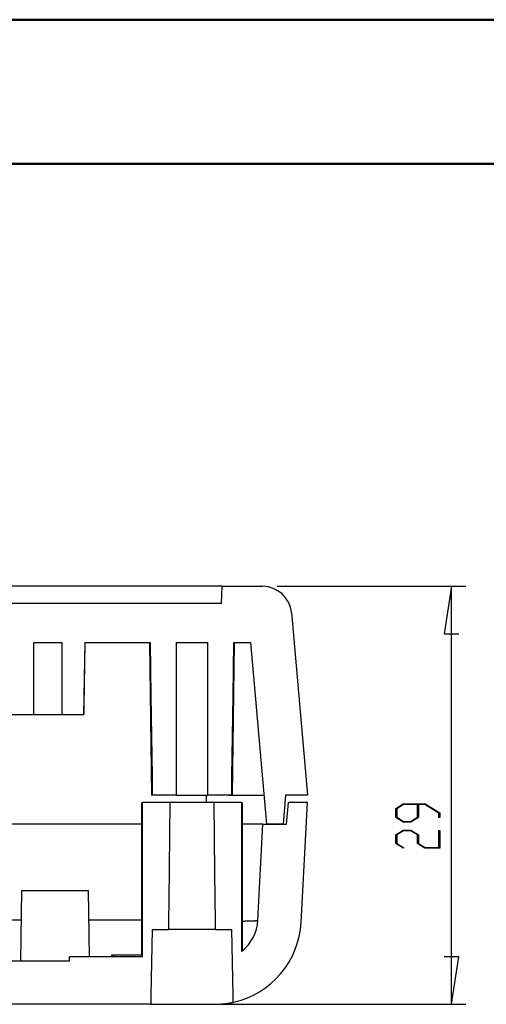
# Model space of a CAD drawing. Units: millimetres. Extents: x 0 to 841, y 0 to 594.
# Drawn here: x 181 to 214, y 526 to 594 of the extents above; entities that cross this region are included whole.
import ezdxf

# ---------------------------------------------------------------- set-up
doc = ezdxf.new("R2010")
doc.units = ezdxf.units.MM
doc.layers.add('LAYER_1', color=179, linetype='Continuous')
doc.layers.add('SLD-0', color=179, linetype='Continuous')

msp = doc.modelspace()

# ---------------------------------------------------------------- linework, layer by layer
at = {"color": 7, "linetype": 'Continuous', "lineweight": 50}
for p, q in [((0.079, 594.042), (841.136, 594.042)), ((25.079, 584.042), (831.136, 584.042))]:
    msp.add_line(p, q, dxfattribs=at)
at = {"layer": 'LAYER_1'}
for p, q in [((199.087, 554.727), (212.188, 554.727)), ((211.188, 554.727), (210.68, 551.425)), ((211.188, 525.727), (211.188, 554.727)), ((210.68, 551.425), (211.696, 551.425)), ((207.321, 539.31), (207.842, 539.625)), ((207.321, 538.69), (207.321, 539.31)), ((207.868, 539.584), (207.388, 539.294)), ((207.388, 539.294), (207.388, 538.705)), ((207.842, 539.625), (209.365, 539.625)), ((208.821, 539.584), (207.868, 539.584)), ((208.821, 538.705), (208.821, 539.584)), ((209.341, 539.584), (208.887, 539.584)), ((208.887, 539.584), (208.887, 538.69)), ((210.319, 538.992), (209.341, 539.584)), ((209.365, 539.625), (210.384, 539.007)), ((210.384, 539.007), (210.384, 538.697)), ((207.842, 538.375), (207.321, 538.69)), ((207.388, 538.705), (207.868, 538.415)), ((208.367, 538.375), (207.842, 538.375)), ((207.868, 538.415), (208.341, 538.415)), ((208.341, 538.415), (208.821, 538.705)), ((208.887, 538.69), (208.367, 538.375)), ((210.319, 538.697), (210.319, 538.992)), ((210.384, 538.697), (210.319, 538.697)), ((207.321, 537.495), (207.842, 537.81)), ((207.866, 537.769), (207.386, 537.479)), ((207.842, 537.81), (208.367, 537.81)), ((208.34, 537.769), (207.866, 537.769)), ((208.82, 537.479), (208.34, 537.769)), ((208.367, 537.81), (208.887, 537.495)), ((210.319, 536.6), (210.319, 537.789)), ((210.319, 537.789), (210.384, 537.789)), ((210.384, 537.789), (210.384, 536.56)), ((207.321, 536.875), (207.321, 537.495)), ((207.386, 537.479), (207.386, 536.89)), ((208.82, 536.875), (208.82, 537.479)), ((208.887, 537.495), (208.887, 536.89)), ((207.83, 536.565), (207.321, 536.875)), ((207.386, 536.89), (207.878, 536.594)), ((207.878, 536.594), (207.83, 536.565)), ((209.341, 536.56), (208.82, 536.875)), ((208.887, 536.89), (209.365, 536.6)), ((210.384, 536.56), (209.341, 536.56)), ((209.365, 536.6), (210.319, 536.6)), ((211.696, 529.029), (210.68, 529.029)), ((211.188, 525.727), (211.696, 529.029)), ((191.332, 525.727), (212.188, 525.727))]:
    msp.add_line(p, q, dxfattribs=at)
at = {"layer": 'SLD-0'}
for p, q in [((195.29, 554.727), (147.759, 554.727)), ((195.227, 553.527), (195.29, 554.727)), ((195.29, 554.727), (198.087, 554.727)), ((195.227, 553.527), (147.395, 553.527)), ((200.08, 552.901), (201.188, 540.227)), ((182.22, 550.827), (184.157, 550.827)), ((182.22, 545.827), (182.22, 550.827)), ((184.157, 550.827), (184.157, 545.827)), ((185.764, 550.827), (185.687, 546.442)), ((185.688, 545.827), (185.776, 550.827)), ((185.764, 550.827), (190.292, 550.827)), ((190.25, 550.827), (190.388, 540.227)), ((190.292, 550.827), (190.342, 547.105)), ((192.097, 550.827), (194.279, 550.827)), ((192.097, 550.827), (192.097, 540.227)), ((194.279, 540.227), (194.279, 550.827)), ((195.988, 540.227), (196.127, 550.827)), ((196.035, 547.105), (196.084, 550.827)), ((196.084, 550.827), (197.25, 550.827)), ((197.25, 550.827), (198.352, 538.227)), ((190.342, 547.105), (190.416, 541.544)), ((195.961, 541.544), (196.035, 547.105)), ((185.687, 546.442), (185.676, 545.827)), ((180.701, 545.827), (182.22, 545.827)), ((182.22, 545.827), (184.157, 545.827)), ((184.157, 545.827), (185.676, 545.827)), ((185.688, 545.827), (185.676, 545.827)), ((190.416, 541.544), (190.433, 540.227)), ((195.943, 540.227), (195.961, 541.544)), ((189.688, 539.727), (189.688, 529.127)), ((191.644, 539.727), (189.724, 539.727)), ((189.724, 539.727), (189.724, 529.027)), ((190.433, 540.227), (190.388, 540.227)), ((192.097, 540.227), (190.433, 540.227)), ((191.644, 539.727), (191.582, 532.934)), ((194.733, 539.727), (191.644, 539.727)), ((192.097, 540.227), (194.279, 540.227)), ((194.192, 539.727), (194.192, 540.227)), ((195.943, 540.227), (194.279, 540.227)), ((194.777, 534.841), (194.733, 539.727)), ((196.652, 539.727), (194.733, 539.727)), ((195.719, 540.227), (195.764, 540.227)), ((195.764, 540.227), (195.808, 540.227)), ((195.808, 540.227), (195.852, 540.227)), ((195.852, 540.227), (195.874, 540.227)), ((195.874, 540.227), (195.896, 540.227)), ((195.896, 540.227), (195.919, 540.227)), ((195.919, 540.227), (195.941, 540.227)), ((195.941, 540.227), (195.962, 540.227)), ((195.988, 540.227), (195.943, 540.227)), ((195.962, 540.227), (195.984, 540.227)), ((195.984, 540.227), (196.006, 540.227)), ((196.006, 540.227), (196.028, 540.227)), ((196.028, 540.227), (196.05, 540.227)), ((196.05, 540.227), (196.072, 540.227)), ((196.072, 540.227), (196.093, 540.227)), ((196.093, 540.227), (196.115, 540.227)), ((196.115, 540.227), (196.136, 540.227)), ((196.136, 540.227), (196.158, 540.227)), ((196.158, 540.227), (196.179, 540.227)), ((196.179, 540.227), (196.201, 540.227)), ((196.201, 540.227), (196.222, 540.227)), ((196.222, 540.227), (196.243, 540.227)), ((196.243, 540.227), (196.264, 540.227)), ((196.264, 540.227), (196.285, 540.227)), ((196.285, 540.227), (196.306, 540.227)), ((196.306, 540.227), (196.316, 540.227)), ((196.316, 540.227), (196.326, 540.227)), ((196.326, 540.227), (196.337, 540.227)), ((196.337, 540.227), (196.347, 540.227)), ((196.347, 540.227), (196.357, 540.227)), ((196.357, 540.227), (196.367, 540.227)), ((196.367, 540.227), (196.378, 540.227)), ((196.378, 540.227), (196.388, 540.227)), ((196.388, 540.227), (196.398, 540.227)), ((196.398, 540.227), (196.408, 540.227)), ((196.408, 540.227), (196.418, 540.227)), ((196.418, 540.227), (196.428, 540.227)), ((196.428, 540.227), (196.438, 540.227)), ((196.438, 540.227), (196.448, 540.227)), ((196.448, 540.227), (196.458, 540.227)), ((196.458, 540.227), (196.468, 540.227)), ((196.468, 540.227), (196.478, 540.227)), ((196.478, 540.227), (196.488, 540.227)), ((196.488, 540.227), (196.498, 540.227)), ((196.498, 540.227), (196.508, 540.227)), ((196.508, 540.227), (196.517, 540.227)), ((196.517, 540.227), (196.527, 540.227)), ((196.527, 540.227), (196.547, 540.227)), ((196.547, 540.227), (196.566, 540.227)), ((196.566, 540.227), (196.585, 540.227)), ((196.585, 540.227), (196.604, 540.227)), ((196.604, 540.227), (196.624, 540.227)), ((196.624, 540.227), (196.643, 540.227)), ((196.643, 540.227), (196.662, 540.227)), ((196.652, 529.398), (196.652, 539.727)), ((196.662, 540.227), (196.68, 540.227)), ((196.68, 540.227), (196.699, 540.227)), ((196.688, 529.428), (196.688, 539.727)), ((196.699, 540.227), (196.718, 540.227)), ((196.718, 540.227), (196.737, 540.227)), ((196.737, 540.227), (196.755, 540.227)), ((196.755, 540.227), (196.774, 540.227)), ((196.774, 540.227), (196.792, 540.227)), ((196.792, 540.227), (196.811, 540.227)), ((196.811, 540.227), (196.829, 540.227)), ((196.829, 540.227), (196.847, 540.227)), ((196.847, 540.227), (196.866, 540.227)), ((196.866, 540.227), (196.884, 540.227)), ((196.884, 540.227), (196.902, 540.227)), ((196.902, 540.227), (196.939, 540.227)), ((196.939, 540.227), (196.975, 540.227)), ((196.975, 540.227), (197.012, 540.227)), ((197.012, 540.227), (197.045, 540.227)), ((197.045, 540.227), (197.061, 540.227)), ((197.061, 540.227), (197.077, 540.227)), ((197.077, 540.227), (197.094, 540.227)), ((197.094, 540.227), (197.11, 540.227)), ((197.11, 540.227), (197.127, 540.227)), ((197.127, 540.227), (197.143, 540.227)), ((197.143, 540.227), (197.159, 540.227)), ((197.159, 540.227), (197.175, 540.227)), ((197.175, 540.227), (197.192, 540.227)), ((197.192, 540.227), (197.208, 540.227)), ((197.208, 540.227), (197.216, 540.227)), ((197.216, 540.227), (197.224, 540.227)), ((197.224, 540.227), (197.232, 540.227)), ((197.232, 540.227), (197.24, 540.227)), ((197.24, 540.227), (197.247, 540.227)), ((197.247, 540.227), (197.255, 540.227)), ((197.255, 540.227), (197.263, 540.227)), ((197.263, 540.227), (197.271, 540.227)), ((197.271, 540.227), (197.279, 540.227)), ((197.279, 540.227), (197.287, 540.227)), ((197.287, 540.227), (197.295, 540.227)), ((197.295, 540.227), (197.302, 540.227)), ((197.302, 540.227), (197.31, 540.227)), ((197.31, 540.227), (197.318, 540.227)), ((197.318, 540.227), (197.326, 540.227)), ((197.326, 540.227), (197.333, 540.227)), ((197.333, 540.227), (197.341, 540.227)), ((197.341, 540.227), (197.348, 540.227)), ((197.348, 540.227), (197.356, 540.227)), ((197.356, 540.227), (197.364, 540.227)), ((197.364, 540.227), (197.371, 540.227)), ((197.371, 540.227), (197.379, 540.227)), ((197.379, 540.227), (197.386, 540.227)), ((197.386, 540.227), (197.393, 540.227)), ((197.393, 540.227), (197.401, 540.227)), ((197.401, 540.227), (197.408, 540.227)), ((197.408, 540.227), (197.415, 540.227)), ((197.415, 540.227), (197.423, 540.227)), ((197.423, 540.227), (197.43, 540.227)), ((197.43, 540.227), (197.437, 540.227)), ((197.437, 540.227), (197.444, 540.227)), ((197.444, 540.227), (197.451, 540.227)), ((197.451, 540.227), (197.458, 540.227)), ((197.458, 540.227), (197.465, 540.227)), ((197.465, 540.227), (197.472, 540.227)), ((197.472, 540.227), (197.479, 540.227)), ((197.479, 540.227), (197.486, 540.227)), ((197.486, 540.227), (197.493, 540.227)), ((197.493, 540.227), (197.5, 540.227)), ((197.5, 540.227), (197.507, 540.227)), ((197.507, 540.227), (197.513, 540.227)), ((197.513, 540.227), (197.52, 540.227)), ((197.52, 540.227), (197.527, 540.227)), ((197.527, 540.227), (197.533, 540.227)), ((197.533, 540.227), (197.54, 540.227)), ((197.54, 540.227), (197.546, 540.227)), ((197.546, 540.227), (197.553, 540.227)), ((197.553, 540.227), (197.559, 540.227)), ((197.559, 540.227), (197.565, 540.227)), ((197.565, 540.227), (197.572, 540.227)), ((197.572, 540.227), (197.578, 540.227)), ((197.578, 540.227), (197.584, 540.227)), ((197.584, 540.227), (197.591, 540.227)), ((197.591, 540.227), (197.597, 540.227)), ((197.597, 540.227), (197.603, 540.227)), ((197.603, 540.227), (197.609, 540.227)), ((197.609, 540.227), (197.615, 540.227)), ((197.615, 540.227), (197.621, 540.227)), ((197.621, 540.227), (197.627, 540.227)), ((197.627, 540.227), (197.633, 540.227)), ((197.633, 540.227), (197.639, 540.227)), ((197.639, 540.227), (197.645, 540.227)), ((197.645, 540.227), (197.651, 540.227)), ((197.651, 540.227), (197.657, 540.227)), ((197.657, 540.227), (197.662, 540.227)), ((197.662, 540.227), (197.668, 540.227)), ((197.668, 540.227), (197.674, 540.227)), ((197.674, 540.227), (197.68, 540.227)), ((197.68, 540.227), (197.685, 540.227)), ((197.685, 540.227), (197.691, 540.227)), ((197.691, 540.227), (197.697, 540.227)), ((197.697, 540.227), (197.702, 540.227)), ((197.702, 540.227), (197.708, 540.227)), ((197.708, 540.227), (197.713, 540.227)), ((197.713, 540.227), (197.719, 540.227)), ((197.719, 540.227), (197.725, 540.227)), ((197.725, 540.227), (197.73, 540.227)), ((197.73, 540.227), (197.736, 540.227)), ((197.736, 540.227), (197.741, 540.227)), ((197.741, 540.227), (197.747, 540.227)), ((197.747, 540.227), (197.757, 540.227)), ((197.757, 540.227), (197.768, 540.227)), ((197.768, 540.227), (197.779, 540.227)), ((197.779, 540.227), (197.79, 540.227)), ((197.79, 540.227), (197.8, 540.227)), ((197.8, 540.227), (197.811, 540.227)), ((197.811, 540.227), (197.822, 540.227)), ((197.822, 540.227), (197.832, 540.227)), ((197.832, 540.227), (197.843, 540.227)), ((197.843, 540.227), (197.853, 540.227)), ((197.853, 540.227), (197.874, 540.227)), ((197.874, 540.227), (197.882, 540.227)), ((197.882, 540.227), (197.891, 540.227)), ((197.891, 540.227), (197.899, 540.227)), ((197.899, 540.227), (197.903, 540.227)), ((197.903, 540.227), (197.907, 540.227)), ((197.907, 540.227), (197.911, 540.227)), ((197.911, 540.227), (197.915, 540.227)), ((197.915, 540.227), (197.919, 540.227)), ((197.919, 540.227), (197.924, 540.227)), ((197.924, 540.227), (197.928, 540.227)), ((197.928, 540.227), (197.932, 540.227)), ((197.932, 540.227), (197.936, 540.227)), ((197.936, 540.227), (197.94, 540.227)), ((197.94, 540.227), (197.944, 540.227)), ((197.944, 540.227), (197.948, 540.227)), ((197.948, 540.227), (197.952, 540.227)), ((197.952, 540.227), (197.956, 540.227)), ((197.956, 540.227), (197.96, 540.227)), ((197.96, 540.227), (197.964, 540.227)), ((197.964, 540.227), (197.968, 540.227)), ((197.968, 540.227), (197.971, 540.227)), ((197.971, 540.227), (197.975, 540.227)), ((197.975, 540.227), (197.979, 540.227)), ((197.979, 540.227), (197.983, 540.227)), ((197.983, 540.227), (197.987, 540.227)), ((197.987, 540.227), (197.989, 540.227)), ((197.989, 540.227), (197.991, 540.227)), ((197.991, 540.227), (197.992, 540.227)), ((197.992, 540.227), (197.994, 540.227)), ((197.994, 540.227), (197.996, 540.227)), ((197.996, 540.227), (197.998, 540.227)), ((197.998, 540.227), (198, 540.227)), ((198, 540.227), (198.002, 540.227)), ((198.002, 540.227), (198.004, 540.227)), ((198.004, 540.227), (198.005, 540.227)), ((198.005, 540.227), (198.007, 540.227)), ((198.007, 540.227), (198.009, 540.227)), ((198.009, 540.227), (198.011, 540.227)), ((198.011, 540.227), (198.013, 540.227)), ((198.013, 540.227), (198.014, 540.227)), ((198.014, 540.227), (198.016, 540.227)), ((198.016, 540.227), (198.018, 540.227)), ((198.018, 540.227), (198.02, 540.227)), ((198.02, 540.227), (198.022, 540.227)), ((198.022, 540.227), (198.023, 540.227)), ((198.023, 540.227), (198.025, 540.227)), ((198.025, 540.227), (198.027, 540.227)), ((198.027, 540.227), (198.029, 540.227)), ((198.029, 540.227), (198.03, 540.227)), ((198.03, 540.227), (198.032, 540.227)), ((198.032, 540.227), (198.034, 540.227)), ((198.034, 540.227), (198.035, 540.227)), ((198.035, 540.227), (198.037, 540.227)), ((198.037, 540.227), (198.039, 540.227)), ((198.039, 540.227), (198.04, 540.227)), ((198.04, 540.227), (198.042, 540.227)), ((198.042, 540.227), (198.044, 540.227)), ((198.044, 540.227), (198.045, 540.227)), ((198.045, 540.227), (198.047, 540.227)), ((198.047, 540.227), (198.049, 540.227)), ((198.049, 540.227), (198.05, 540.227)), ((198.05, 540.227), (198.052, 540.227)), ((198.052, 540.227), (198.053, 540.227)), ((198.053, 540.227), (198.055, 540.227)), ((198.055, 540.227), (198.057, 540.227)), ((198.057, 540.227), (198.058, 540.227)), ((198.058, 540.227), (198.06, 540.227)), ((198.06, 540.227), (198.061, 540.227)), ((198.061, 540.227), (198.063, 540.227)), ((198.063, 540.227), (198.064, 540.227)), ((198.064, 540.227), (198.066, 540.227)), ((198.066, 540.227), (198.067, 540.227)), ((198.067, 540.227), (198.069, 540.227)), ((198.069, 540.227), (198.07, 540.227)), ((198.07, 540.227), (198.072, 540.227)), ((198.072, 540.227), (198.073, 540.227)), ((198.073, 540.227), (198.074, 540.227)), ((198.074, 540.227), (198.076, 540.227)), ((198.076, 540.227), (198.077, 540.227)), ((198.077, 540.227), (198.079, 540.227)), ((198.079, 540.227), (198.08, 540.227)), ((198.08, 540.227), (198.081, 540.227)), ((198.081, 540.227), (198.083, 540.227)), ((198.083, 540.227), (198.084, 540.227)), ((198.084, 540.227), (198.086, 540.227)), ((198.086, 540.227), (198.087, 540.227)), ((198.087, 540.227), (198.088, 540.227)), ((198.088, 540.227), (198.089, 540.227)), ((198.089, 540.227), (198.091, 540.227)), ((198.091, 540.227), (198.092, 540.227)), ((198.092, 540.227), (198.093, 540.227)), ((198.093, 540.227), (198.095, 540.227)), ((198.095, 540.227), (198.096, 540.227)), ((198.096, 540.227), (198.097, 540.227)), ((198.097, 540.227), (198.098, 540.227)), ((198.098, 540.227), (198.099, 540.227)), ((198.099, 540.227), (198.101, 540.227)), ((198.101, 540.227), (198.102, 540.227)), ((198.102, 540.227), (198.103, 540.227)), ((198.103, 540.227), (198.104, 540.227)), ((198.104, 540.227), (198.105, 540.227)), ((198.105, 540.227), (198.106, 540.227)), ((198.106, 540.227), (198.107, 540.227)), ((198.107, 540.227), (198.108, 540.227)), ((198.108, 540.227), (198.109, 540.227)), ((198.109, 540.227), (198.111, 540.227)), ((198.111, 540.227), (198.112, 540.227)), ((198.112, 540.227), (198.113, 540.227)), ((198.113, 540.227), (198.114, 540.227)), ((198.114, 540.227), (198.115, 540.227)), ((198.115, 540.227), (198.116, 540.227)), ((198.116, 540.227), (198.117, 540.227)), ((198.117, 540.227), (198.118, 540.227)), ((198.118, 540.227), (198.119, 540.227)), ((198.119, 540.227), (198.12, 540.227)), ((198.12, 540.227), (198.12, 540.227)), ((198.12, 540.227), (198.121, 540.227)), ((198.121, 540.227), (198.122, 540.227)), ((198.122, 540.227), (198.123, 540.227)), ((198.123, 540.227), (198.124, 540.227)), ((198.124, 540.227), (198.125, 540.227)), ((198.125, 540.227), (198.126, 540.227)), ((198.126, 540.227), (198.127, 540.227)), ((198.127, 540.227), (198.128, 540.227)), ((198.128, 540.227), (198.128, 540.227)), ((198.128, 540.227), (198.129, 540.227)), ((198.129, 540.227), (198.13, 540.227)), ((198.13, 540.227), (198.131, 540.227)), ((198.131, 540.227), (198.132, 540.227)), ((198.132, 540.227), (198.132, 540.227)), ((198.132, 540.227), (198.133, 540.227)), ((198.133, 540.227), (198.134, 540.227)), ((198.134, 540.227), (198.135, 540.227)), ((198.135, 540.227), (198.136, 540.227)), ((198.136, 540.227), (198.136, 540.227)), ((198.136, 540.227), (198.137, 540.227)), ((198.137, 540.227), (198.138, 540.227)), ((198.138, 540.227), (198.138, 540.227)), ((198.138, 540.227), (198.139, 540.227)), ((198.139, 540.227), (198.14, 540.227)), ((198.14, 540.227), (198.141, 540.227)), ((198.141, 540.227), (198.141, 540.227)), ((198.141, 540.227), (198.142, 540.227)), ((198.142, 540.227), (198.143, 540.227)), ((198.143, 540.227), (198.143, 540.227)), ((198.143, 540.227), (198.144, 540.227)), ((198.144, 540.227), (198.144, 540.227)), ((198.144, 540.227), (198.145, 540.227)), ((198.145, 540.227), (198.146, 540.227)), ((198.146, 540.227), (198.146, 540.227)), ((198.146, 540.227), (198.147, 540.227)), ((198.147, 540.227), (198.147, 540.227)), ((198.147, 540.227), (198.148, 540.227)), ((198.148, 540.227), (198.149, 540.227)), ((198.149, 540.227), (198.149, 540.227)), ((198.149, 540.227), (198.15, 540.227)), ((198.15, 540.227), (198.15, 540.227)), ((198.15, 540.227), (198.151, 540.227)), ((198.151, 540.227), (198.151, 540.227)), ((198.151, 540.227), (198.152, 540.227)), ((198.152, 540.227), (198.152, 540.227)), ((198.152, 540.227), (198.153, 540.227)), ((198.153, 540.227), (198.154, 540.227)), ((198.154, 540.227), (198.154, 540.227)), ((198.154, 540.227), (198.155, 540.227)), ((198.155, 540.227), (198.155, 540.227)), ((198.155, 540.227), (198.156, 540.227)), ((198.156, 540.227), (198.156, 540.227)), ((198.156, 540.227), (198.157, 540.227)), ((198.157, 540.227), (198.158, 540.227)), ((198.158, 540.227), (198.159, 540.227)), ((198.159, 540.227), (198.16, 540.227)), ((198.16, 540.227), (198.161, 540.227)), ((198.161, 540.227), (198.162, 540.227)), ((198.162, 540.227), (198.163, 540.227)), ((198.163, 540.227), (198.163, 540.227)), ((198.163, 540.227), (198.164, 540.227)), ((198.164, 540.227), (198.165, 540.227)), ((198.165, 540.227), (198.166, 540.227)), ((198.166, 540.227), (198.166, 540.227)), ((198.166, 540.227), (198.167, 540.227)), ((198.167, 540.227), (198.168, 540.227)), ((198.168, 540.227), (198.169, 540.227)), ((198.169, 540.227), (198.169, 540.227)), ((198.169, 540.227), (198.17, 540.227)), ((198.17, 540.227), (198.171, 540.227)), ((198.171, 540.227), (198.171, 540.227)), ((198.171, 540.227), (198.172, 540.227)), ((198.172, 540.227), (198.173, 540.227)), ((198.173, 540.227), (198.174, 540.227)), ((198.174, 540.227), (198.176, 540.227)), ((198.176, 540.227), (198.177, 540.227)), ((199.677, 540.227), (199.502, 538.227)), ((201.188, 540.227), (199.677, 540.227)), ((199.753, 538.227), (199.884, 539.727)), ((201.188, 539.727), (199.884, 539.727)), ((200.753, 531.413), (201.188, 539.727)), ((189.688, 538.227), (150.172, 538.227)), ((198.106, 538.227), (196.688, 538.227)), ((197.757, 531.57), (198.106, 538.227)), ((198.106, 538.227), (199.753, 538.227)), ((199.502, 538.227), (198.352, 538.227)), ((194.808, 531.48), (194.777, 534.841)), ((181.374, 533.627), (181.288, 528.727)), ((181.374, 533.627), (183.688, 533.627)), ((183.688, 533.627), (186.003, 533.627)), ((186.083, 529.027), (186.003, 533.627)), ((191.582, 532.934), (191.569, 531.48)), ((181.338, 531.57), (149.415, 531.57)), ((189.688, 531.57), (186.039, 531.57)), ((196.688, 531.505), (196.712, 531.505)), ((196.712, 531.505), (196.736, 531.505)), ((196.736, 531.505), (196.76, 531.505)), ((196.76, 531.505), (196.783, 531.506)), ((196.783, 531.506), (196.806, 531.506)), ((196.806, 531.506), (196.829, 531.506)), ((196.829, 531.506), (196.852, 531.506)), ((196.852, 531.506), (196.874, 531.506)), ((196.874, 531.506), (196.896, 531.507)), ((196.896, 531.507), (196.918, 531.507)), ((196.918, 531.507), (196.94, 531.507)), ((196.94, 531.507), (196.961, 531.507)), ((196.961, 531.507), (196.982, 531.508)), ((196.982, 531.508), (197.003, 531.508)), ((197.003, 531.508), (197.024, 531.508)), ((197.024, 531.508), (197.044, 531.509)), ((197.044, 531.509), (197.064, 531.509)), ((197.064, 531.509), (197.084, 531.509)), ((197.084, 531.509), (197.104, 531.51)), ((197.104, 531.51), (197.123, 531.51)), ((197.123, 531.51), (197.142, 531.511)), ((197.142, 531.511), (197.161, 531.511)), ((197.161, 531.511), (197.18, 531.511)), ((197.18, 531.511), (197.198, 531.512)), ((197.198, 531.512), (197.216, 531.512)), ((197.216, 531.512), (197.233, 531.513)), ((197.233, 531.513), (197.251, 531.513)), ((197.251, 531.513), (197.268, 531.514)), ((197.268, 531.514), (197.285, 531.515)), ((197.285, 531.515), (197.302, 531.515)), ((197.302, 531.515), (197.318, 531.516)), ((197.318, 531.516), (197.334, 531.516)), ((197.334, 531.516), (197.35, 531.517)), ((197.35, 531.517), (197.365, 531.518)), ((197.365, 531.518), (197.38, 531.518)), ((197.38, 531.518), (197.395, 531.519)), ((197.395, 531.519), (197.41, 531.52)), ((197.41, 531.52), (197.424, 531.52)), ((197.424, 531.52), (197.438, 531.521)), ((197.438, 531.521), (197.452, 531.522)), ((197.452, 531.522), (197.465, 531.523)), ((197.465, 531.523), (197.479, 531.523)), ((197.479, 531.523), (197.491, 531.524)), ((197.491, 531.524), (197.504, 531.525)), ((197.504, 531.525), (197.516, 531.526)), ((197.516, 531.526), (197.528, 531.527)), ((197.528, 531.527), (197.54, 531.528)), ((197.54, 531.528), (197.551, 531.528)), ((197.551, 531.528), (197.562, 531.529)), ((197.562, 531.529), (197.573, 531.53)), ((197.573, 531.53), (197.584, 531.531)), ((197.584, 531.531), (197.594, 531.532)), ((197.594, 531.532), (197.604, 531.533)), ((197.604, 531.533), (197.613, 531.534)), ((197.613, 531.534), (197.623, 531.535)), ((197.623, 531.535), (197.632, 531.536)), ((197.632, 531.536), (197.64, 531.537)), ((197.64, 531.537), (197.649, 531.538)), ((197.649, 531.538), (197.657, 531.539)), ((197.657, 531.539), (197.664, 531.54)), ((197.664, 531.54), (197.672, 531.541)), ((197.672, 531.541), (197.679, 531.542)), ((197.679, 531.542), (197.686, 531.543)), ((197.686, 531.543), (197.692, 531.545)), ((197.692, 531.545), (197.699, 531.546)), ((197.699, 531.546), (197.704, 531.547)), ((197.704, 531.547), (197.71, 531.548)), ((197.71, 531.548), (197.715, 531.549)), ((197.715, 531.549), (197.72, 531.55)), ((197.72, 531.55), (197.725, 531.551)), ((197.725, 531.551), (197.729, 531.553)), ((197.729, 531.553), (197.733, 531.554)), ((197.733, 531.554), (197.737, 531.555)), ((197.737, 531.555), (197.74, 531.556)), ((197.74, 531.556), (197.743, 531.558)), ((197.743, 531.558), (197.746, 531.559)), ((197.746, 531.559), (197.749, 531.56)), ((197.749, 531.56), (197.751, 531.562)), ((197.751, 531.562), (197.752, 531.563)), ((197.752, 531.563), (197.754, 531.564)), ((197.754, 531.564), (197.755, 531.566)), ((197.755, 531.566), (197.756, 531.567)), ((197.756, 531.567), (197.757, 531.568)), ((197.757, 531.568), (197.757, 531.57)), ((190.424, 530.927), (190.343, 526.334)), ((190.424, 530.927), (191.564, 530.927)), ((191.569, 531.48), (191.564, 530.927)), ((194.813, 530.927), (191.564, 530.927)), ((194.813, 530.927), (194.808, 531.48)), ((194.813, 530.927), (195.953, 530.927)), ((196.034, 526.331), (195.953, 530.927)), ((189.724, 529.027), (184.688, 529.027)), ((184.688, 528.727), (184.688, 529.027)), ((187.594, 529.127), (187.594, 529.027)), ((187.594, 529.127), (187.594, 529.127)), ((187.594, 529.127), (187.594, 529.127)), ((187.594, 529.127), (187.594, 529.127)), ((187.596, 529.127), (187.595, 529.127)), ((187.595, 529.127), (187.595, 529.127)), ((187.595, 529.127), (187.595, 529.127)), ((187.595, 529.127), (187.595, 529.127)), ((187.597, 529.127), (187.596, 529.127)), ((187.596, 529.127), (187.596, 529.127)), ((187.596, 529.127), (187.596, 529.127)), ((187.596, 529.127), (187.596, 529.127)), ((187.596, 529.127), (187.596, 529.127)), ((187.596, 529.127), (187.596, 529.127)), ((187.596, 529.127), (187.596, 529.127)), ((187.596, 529.127), (187.596, 529.127)), ((187.596, 529.127), (187.596, 529.127)), ((187.598, 529.127), (187.597, 529.127)), ((187.597, 529.127), (187.597, 529.127)), ((187.597, 529.127), (187.597, 529.127)), ((187.597, 529.127), (187.597, 529.127)), ((187.597, 529.127), (187.597, 529.127)), ((187.597, 529.127), (187.597, 529.127)), ((187.597, 529.127), (187.597, 529.127)), ((187.599, 529.127), (187.598, 529.127)), ((187.598, 529.127), (187.598, 529.127)), ((187.598, 529.127), (187.598, 529.127)), ((187.598, 529.127), (187.598, 529.127)), ((187.598, 529.127), (187.598, 529.127)), ((187.598, 529.127), (187.598, 529.127)), ((187.6, 529.127), (187.599, 529.127)), ((187.599, 529.127), (187.599, 529.127)), ((187.599, 529.127), (187.599, 529.127)), ((187.599, 529.127), (187.599, 529.127)), ((187.599, 529.127), (187.599, 529.127)), ((187.599, 529.127), (187.599, 529.127)), ((187.601, 529.127), (187.6, 529.127)), ((187.6, 529.127), (187.6, 529.127)), ((187.6, 529.127), (187.6, 529.127)), ((187.6, 529.127), (187.6, 529.127)), ((187.6, 529.127), (187.6, 529.127)), ((187.602, 529.127), (187.601, 529.127)), ((187.601, 529.127), (187.601, 529.127)), ((187.601, 529.127), (187.601, 529.127)), ((187.601, 529.127), (187.601, 529.127)), ((187.601, 529.127), (187.601, 529.127)), ((187.603, 529.127), (187.602, 529.127)), ((187.602, 529.127), (187.602, 529.127)), ((187.602, 529.127), (187.602, 529.127)), ((187.602, 529.127), (187.602, 529.127)), ((187.604, 529.127), (187.603, 529.127)), ((187.603, 529.127), (187.603, 529.127)), ((187.603, 529.127), (187.603, 529.127)), ((187.603, 529.127), (187.603, 529.127)), ((187.605, 529.127), (187.604, 529.127)), ((187.604, 529.127), (187.604, 529.127)), ((187.604, 529.127), (187.604, 529.127)), ((187.604, 529.127), (187.604, 529.127)), ((187.606, 529.127), (187.605, 529.127)), ((187.605, 529.127), (187.605, 529.127)), ((187.605, 529.127), (187.605, 529.127)), ((187.605, 529.127), (187.605, 529.127)), ((187.607, 529.127), (187.606, 529.127)), ((187.606, 529.127), (187.606, 529.127)), ((187.606, 529.127), (187.606, 529.127)), ((187.606, 529.127), (187.606, 529.127)), ((187.608, 529.127), (187.607, 529.127)), ((187.607, 529.127), (187.607, 529.127)), ((187.607, 529.127), (187.607, 529.127)), ((187.609, 529.127), (187.608, 529.127)), ((187.608, 529.127), (187.608, 529.127)), ((187.608, 529.127), (187.608, 529.127)), ((187.61, 529.127), (187.609, 529.127)), ((187.609, 529.127), (187.609, 529.127)), ((187.609, 529.127), (187.609, 529.127)), ((187.611, 529.127), (187.61, 529.127)), ((187.61, 529.127), (187.61, 529.127)), ((187.61, 529.127), (187.61, 529.127)), ((187.61, 529.127), (187.61, 529.127)), ((187.612, 529.127), (187.611, 529.127)), ((187.611, 529.127), (187.611, 529.127)), ((187.613, 529.127), (187.612, 529.127)), ((187.612, 529.127), (187.612, 529.127)), ((187.612, 529.127), (187.612, 529.127)), ((187.614, 529.127), (187.613, 529.127)), ((187.613, 529.127), (187.613, 529.127)), ((187.613, 529.127), (187.613, 529.127)), ((187.615, 529.127), (187.614, 529.127)), ((187.614, 529.127), (187.614, 529.127)), ((187.614, 529.127), (187.614, 529.127)), ((187.616, 529.127), (187.615, 529.127)), ((187.615, 529.127), (187.615, 529.127)), ((187.617, 529.127), (187.616, 529.127)), ((187.616, 529.127), (187.616, 529.127)), ((187.616, 529.127), (187.616, 529.127)), ((187.618, 529.127), (187.617, 529.127)), ((187.617, 529.127), (187.617, 529.127)), ((187.619, 529.127), (187.618, 529.127)), ((187.618, 529.127), (187.618, 529.127)), ((187.618, 529.127), (187.618, 529.127)), ((187.62, 529.127), (187.619, 529.127)), ((187.619, 529.127), (187.619, 529.127)), ((187.621, 529.127), (187.62, 529.127)), ((187.62, 529.127), (187.62, 529.127)), ((187.622, 529.127), (187.621, 529.127)), ((187.621, 529.127), (187.621, 529.127)), ((187.621, 529.127), (187.621, 529.127)), ((187.621, 529.127), (187.621, 529.127)), ((187.623, 529.127), (187.622, 529.127)), ((187.622, 529.127), (187.622, 529.127)), ((187.622, 529.127), (187.622, 529.127)), ((187.622, 529.127), (187.622, 529.127)), ((187.622, 529.127), (187.622, 529.127)), ((187.624, 529.127), (187.623, 529.127)), ((187.623, 529.127), (187.623, 529.127)), ((187.623, 529.127), (187.623, 529.127)), ((187.623, 529.127), (187.623, 529.127)), ((187.625, 529.127), (187.624, 529.127)), ((187.624, 529.127), (187.624, 529.127)), ((187.624, 529.127), (187.624, 529.127)), ((187.624, 529.127), (187.624, 529.127)), ((187.626, 529.127), (187.625, 529.127)), ((187.625, 529.127), (187.625, 529.127)), ((187.625, 529.127), (187.625, 529.127)), ((187.625, 529.127), (187.625, 529.127)), ((187.627, 529.127), (187.626, 529.127)), ((187.626, 529.127), (187.626, 529.127)), ((187.626, 529.127), (187.626, 529.127)), ((187.626, 529.127), (187.626, 529.127)), ((187.628, 529.127), (187.627, 529.127)), ((187.627, 529.127), (187.627, 529.127)), ((187.627, 529.127), (187.627, 529.127)), ((187.627, 529.127), (187.627, 529.127)), ((187.629, 529.127), (187.628, 529.127)), ((187.628, 529.127), (187.628, 529.127)), ((187.628, 529.127), (187.628, 529.127)), ((187.628, 529.127), (187.628, 529.127)), ((187.63, 529.127), (187.629, 529.127)), ((187.629, 529.127), (187.629, 529.127)), ((187.629, 529.127), (187.629, 529.127)), ((187.629, 529.127), (187.629, 529.127)), ((187.631, 529.127), (187.63, 529.127)), ((187.63, 529.127), (187.63, 529.127)), ((187.63, 529.127), (187.63, 529.127)), ((187.632, 529.127), (187.631, 529.127)), ((187.631, 529.127), (187.631, 529.127)), ((187.631, 529.127), (187.631, 529.127)), ((187.631, 529.127), (187.631, 529.127)), ((187.633, 529.127), (187.632, 529.127)), ((187.632, 529.127), (187.632, 529.127)), ((187.632, 529.127), (187.632, 529.127)), ((187.632, 529.127), (187.632, 529.127)), ((187.634, 529.127), (187.633, 529.127)), ((187.633, 529.127), (187.633, 529.127)), ((187.633, 529.127), (187.633, 529.127)), ((187.635, 529.127), (187.634, 529.127)), ((187.634, 529.127), (187.634, 529.127)), ((187.634, 529.127), (187.634, 529.127)), ((187.634, 529.127), (187.634, 529.127)), ((187.636, 529.127), (187.635, 529.127)), ((187.635, 529.127), (187.635, 529.127)), ((187.635, 529.127), (187.635, 529.127)), ((187.637, 529.127), (187.636, 529.127)), ((187.636, 529.127), (187.636, 529.127)), ((187.636, 529.127), (187.636, 529.127)), ((187.638, 529.127), (187.637, 529.127)), ((187.637, 529.127), (187.637, 529.127)), ((187.637, 529.127), (187.637, 529.127)), ((187.637, 529.127), (187.637, 529.127)), ((187.639, 529.127), (187.638, 529.127)), ((187.638, 529.127), (187.638, 529.127)), ((187.638, 529.127), (187.638, 529.127)), ((187.64, 529.127), (187.639, 529.127)), ((187.639, 529.127), (187.639, 529.127)), ((187.639, 529.127), (187.639, 529.127)), ((187.641, 529.127), (187.64, 529.127)), ((187.64, 529.127), (187.64, 529.127)), ((187.64, 529.127), (187.64, 529.127)), ((187.64, 529.127), (187.64, 529.127)), ((187.642, 529.127), (187.641, 529.127)), ((187.641, 529.127), (187.641, 529.127)), ((187.641, 529.127), (187.641, 529.127)), ((187.643, 529.127), (187.642, 529.127)), ((187.642, 529.127), (187.642, 529.127)), ((187.644, 529.127), (187.643, 529.127)), ((187.645, 529.127), (187.644, 529.127)), ((187.708, 529.127), (187.708, 529.027)), ((189.724, 529.127), (187.708, 529.127)), ((184.688, 528.727), (148.143, 528.727)), ((190.343, 526.334), (190.332, 525.727)), ((196.042, 525.865), (196.034, 526.331)), ((190.332, 525.727), (146.54, 525.727)), ((190.332, 525.727), (194.761, 525.727)), ((194.761, 525.727), (194.777, 525.727)), ((194.777, 525.727), (194.792, 525.727)), ((194.792, 525.727), (194.808, 525.727)), ((194.808, 525.727), (194.824, 525.727)), ((194.824, 525.727), (194.839, 525.727)), ((194.839, 525.727), (194.855, 525.727)), ((194.855, 525.727), (194.87, 525.728)), ((194.87, 525.728), (194.885, 525.728)), ((194.885, 525.728), (194.9, 525.728)), ((194.9, 525.728), (194.915, 525.729)), ((194.915, 525.729), (194.93, 525.729)), ((194.93, 525.729), (194.945, 525.73)), ((194.945, 525.73), (194.96, 525.73)), ((194.96, 525.73), (194.975, 525.731)), ((194.975, 525.731), (194.989, 525.731)), ((194.989, 525.731), (195.004, 525.732)), ((195.004, 525.732), (195.018, 525.732)), ((195.018, 525.732), (195.033, 525.733)), ((195.033, 525.733), (195.047, 525.734)), ((195.047, 525.734), (195.061, 525.734)), ((195.061, 525.734), (195.076, 525.735)), ((195.076, 525.735), (195.09, 525.736)), ((195.09, 525.736), (195.104, 525.737)), ((195.104, 525.737), (195.118, 525.737)), ((195.118, 525.737), (195.131, 525.738)), ((195.131, 525.738), (195.145, 525.739)), ((195.145, 525.739), (195.159, 525.74)), ((195.159, 525.74), (195.172, 525.741)), ((195.172, 525.741), (195.186, 525.742)), ((195.186, 525.742), (195.199, 525.743)), ((195.199, 525.743), (195.213, 525.744)), ((195.213, 525.744), (195.226, 525.745)), ((195.226, 525.745), (195.239, 525.746)), ((195.239, 525.746), (195.252, 525.747)), ((195.252, 525.747), (195.265, 525.748)), ((195.265, 525.748), (195.278, 525.749)), ((195.278, 525.749), (195.291, 525.75)), ((195.291, 525.75), (195.304, 525.751)), ((195.304, 525.751), (195.317, 525.753)), ((195.317, 525.753), (195.329, 525.754)), ((195.329, 525.754), (195.342, 525.755)), ((195.342, 525.755), (195.354, 525.756)), ((195.354, 525.756), (195.367, 525.757)), ((195.367, 525.757), (195.379, 525.759)), ((195.379, 525.759), (195.391, 525.76)), ((195.391, 525.76), (195.403, 525.761)), ((195.403, 525.761), (195.415, 525.763)), ((195.415, 525.763), (195.427, 525.764)), ((195.427, 525.764), (195.439, 525.765)), ((195.439, 525.765), (195.451, 525.767)), ((195.451, 525.767), (195.462, 525.768)), ((195.462, 525.768), (195.474, 525.769)), ((195.474, 525.769), (195.485, 525.771)), ((195.485, 525.771), (195.497, 525.772)), ((195.497, 525.772), (195.508, 525.773)), ((195.508, 525.773), (195.519, 525.775)), ((195.519, 525.775), (195.53, 525.776)), ((195.53, 525.776), (195.536, 525.777)), ((195.536, 525.777), (195.541, 525.778)), ((195.541, 525.778), (195.547, 525.778)), ((195.547, 525.778), (195.552, 525.779)), ((195.552, 525.779), (195.558, 525.78)), ((195.558, 525.78), (195.563, 525.781)), ((195.563, 525.781), (195.568, 525.781)), ((195.568, 525.781), (195.574, 525.782)), ((195.574, 525.782), (195.579, 525.783)), ((195.579, 525.783), (195.584, 525.783)), ((195.584, 525.783), (195.589, 525.784)), ((195.589, 525.784), (195.595, 525.785)), ((195.595, 525.785), (195.6, 525.786)), ((195.6, 525.786), (195.605, 525.786)), ((195.605, 525.786), (195.61, 525.787)), ((195.61, 525.787), (195.615, 525.788)), ((195.615, 525.788), (195.62, 525.789)), ((195.62, 525.789), (195.625, 525.789)), ((195.625, 525.789), (195.63, 525.79)), ((195.63, 525.79), (195.635, 525.791)), ((195.635, 525.791), (195.64, 525.792)), ((195.64, 525.792), (195.645, 525.792)), ((195.645, 525.792), (195.65, 525.793)), ((195.65, 525.793), (195.655, 525.794)), ((195.655, 525.794), (195.66, 525.794)), ((195.66, 525.794), (195.665, 525.795)), ((195.665, 525.795), (195.669, 525.796)), ((195.669, 525.796), (195.674, 525.797)), ((195.674, 525.797), (195.679, 525.797)), ((195.679, 525.797), (195.684, 525.798)), ((195.684, 525.798), (195.688, 525.799)), ((195.688, 525.799), (195.693, 525.8)), ((195.693, 525.8), (195.698, 525.8)), ((195.698, 525.8), (195.702, 525.801)), ((195.702, 525.801), (195.707, 525.802)), ((195.707, 525.802), (195.712, 525.803)), ((195.712, 525.803), (195.716, 525.803)), ((195.716, 525.803), (195.721, 525.804)), ((195.721, 525.804), (195.725, 525.805)), ((195.725, 525.805), (195.73, 525.805)), ((195.73, 525.805), (195.734, 525.806)), ((195.734, 525.806), (195.738, 525.807)), ((195.738, 525.807), (195.743, 525.808)), ((195.743, 525.808), (195.747, 525.808)), ((195.747, 525.808), (195.752, 525.809)), ((195.752, 525.809), (195.756, 525.81)), ((195.756, 525.81), (195.76, 525.81)), ((195.76, 525.81), (195.764, 525.811)), ((195.764, 525.811), (195.769, 525.812)), ((195.769, 525.812), (195.773, 525.813)), ((195.773, 525.813), (195.777, 525.813)), ((195.777, 525.813), (195.781, 525.814)), ((195.781, 525.814), (195.785, 525.815)), ((195.785, 525.815), (195.789, 525.816)), ((195.789, 525.816), (195.793, 525.816)), ((195.793, 525.816), (195.797, 525.817)), ((195.797, 525.817), (195.802, 525.818)), ((195.802, 525.818), (195.806, 525.818)), ((195.806, 525.818), (195.809, 525.819)), ((195.809, 525.819), (195.813, 525.82)), ((195.813, 525.82), (195.817, 525.82)), ((195.817, 525.82), (195.821, 525.821)), ((195.821, 525.821), (195.825, 525.822)), ((195.825, 525.822), (195.829, 525.823)), ((195.829, 525.823), (195.833, 525.823)), ((195.833, 525.823), (195.837, 525.824)), ((195.837, 525.824), (195.84, 525.825)), ((195.84, 525.825), (195.844, 525.825)), ((195.844, 525.825), (195.848, 525.826)), ((195.848, 525.826), (195.851, 525.827)), ((195.851, 525.827), (195.855, 525.827)), ((195.855, 525.827), (195.859, 525.828)), ((195.859, 525.828), (195.862, 525.829)), ((195.862, 525.829), (195.866, 525.829)), ((195.866, 525.829), (195.869, 525.83)), ((195.869, 525.83), (195.873, 525.831)), ((195.873, 525.831), (195.876, 525.831)), ((195.876, 525.831), (195.88, 525.832)), ((195.88, 525.832), (195.883, 525.833)), ((195.883, 525.833), (195.887, 525.833)), ((195.887, 525.833), (195.89, 525.834)), ((195.89, 525.834), (195.894, 525.835)), ((195.894, 525.835), (195.897, 525.835)), ((195.897, 525.835), (195.9, 525.836)), ((195.9, 525.836), (195.903, 525.837)), ((195.903, 525.837), (195.907, 525.837)), ((195.907, 525.837), (195.91, 525.838)), ((195.91, 525.838), (195.913, 525.838)), ((195.913, 525.838), (195.916, 525.839)), ((195.916, 525.839), (195.919, 525.84)), ((195.919, 525.84), (195.922, 525.84)), ((195.922, 525.84), (195.926, 525.841)), ((195.926, 525.841), (195.929, 525.841)), ((195.929, 525.841), (195.932, 525.842)), ((195.932, 525.842), (195.935, 525.843)), ((195.935, 525.843), (195.938, 525.843)), ((195.938, 525.843), (195.941, 525.844)), ((195.941, 525.844), (195.943, 525.844)), ((195.943, 525.844), (195.946, 525.845)), ((195.946, 525.845), (195.949, 525.846)), ((195.949, 525.846), (195.952, 525.846)), ((195.952, 525.846), (195.955, 525.847)), ((195.955, 525.847), (195.958, 525.847)), ((195.958, 525.847), (195.96, 525.848)), ((195.96, 525.848), (195.963, 525.848)), ((195.963, 525.848), (195.966, 525.849)), ((195.966, 525.849), (195.968, 525.849)), ((195.968, 525.849), (195.971, 525.85)), ((195.971, 525.85), (195.974, 525.851)), ((195.974, 525.851), (195.976, 525.851)), ((195.976, 525.851), (195.979, 525.852)), ((195.979, 525.852), (195.981, 525.852)), ((195.981, 525.852), (195.984, 525.853)), ((195.984, 525.853), (195.986, 525.853)), ((195.986, 525.853), (195.988, 525.854)), ((195.988, 525.854), (195.991, 525.854)), ((195.991, 525.854), (195.993, 525.855)), ((195.993, 525.855), (195.996, 525.855)), ((195.996, 525.855), (195.998, 525.856)), ((195.998, 525.856), (196, 525.856)), ((196, 525.856), (196.002, 525.857)), ((196.002, 525.857), (196.005, 525.857)), ((196.005, 525.857), (196.007, 525.857)), ((196.007, 525.857), (196.009, 525.858)), ((196.009, 525.858), (196.011, 525.858)), ((196.011, 525.858), (196.013, 525.859)), ((196.013, 525.859), (196.015, 525.859)), ((196.015, 525.859), (196.017, 525.86)), ((196.017, 525.86), (196.019, 525.86)), ((196.019, 525.86), (196.021, 525.861)), ((196.021, 525.861), (196.023, 525.861)), ((196.023, 525.861), (196.025, 525.861)), ((196.025, 525.861), (196.027, 525.862)), ((196.027, 525.862), (196.029, 525.862)), ((196.029, 525.862), (196.031, 525.863)), ((196.031, 525.863), (196.032, 525.863)), ((196.032, 525.863), (196.034, 525.863)), ((196.034, 525.863), (196.036, 525.864)), ((196.036, 525.864), (196.038, 525.864)), ((196.038, 525.864), (196.039, 525.864)), ((196.039, 525.864), (196.041, 525.865)), ((196.041, 525.865), (196.042, 525.865))]:
    msp.add_line(p, q, dxfattribs=at)
for centre, radius, start, end in [((198.087, 552.727), 2, 5, 90), ((194.761, 531.727), 3, 309.08947, 356.99999), ((194.761, 531.727), 6, 282.33354, 357)]:
    msp.add_arc(centre, radius, start, end, dxfattribs=at)

doc.saveas('drawing.dxf')
